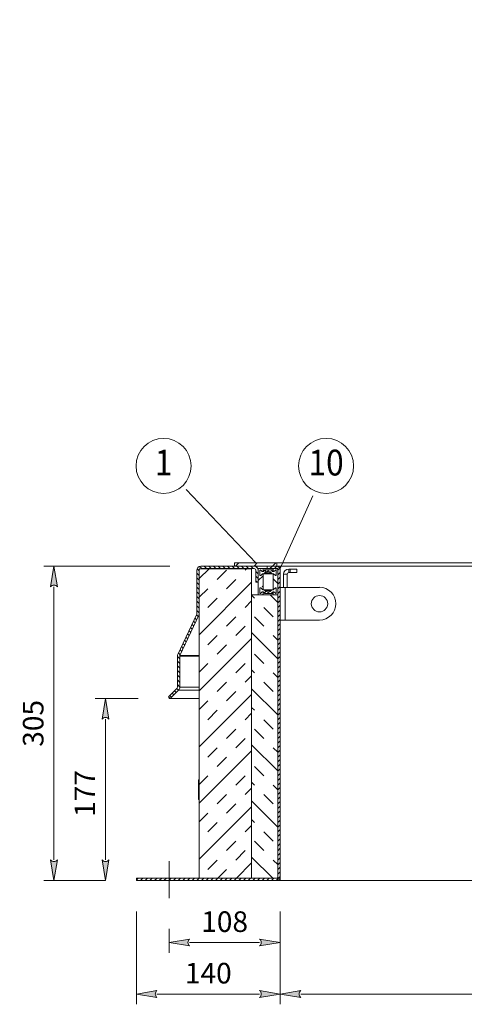
# Model space of a CAD drawing. Units: millimetres. Extents: x 0 to 4057, y 0 to 2790.
# Drawn here: x 2014 to 2446, y 708 to 1664 of the extents above; entities that cross this region are included whole.
import ezdxf
from ezdxf.enums import TextEntityAlignment as Align

# ---------------------------------------------------------------- set-up
doc = ezdxf.new("R2010")
doc.units = ezdxf.units.MM
doc.header["$PDMODE"] = 3
doc.header["$PDSIZE"] = 1
doc.layers.get('0').update_dxf_attribs({"linetype": 'CONTINUOUS', "lineweight": 5})
doc.layers.get('Defpoints').update_dxf_attribs({"linetype": 'CONTINUOUS', "lineweight": 0})
for name, color, linetype, lineweight in [('1-LIJN-10', 80, 'CONTINUOUS', 5), ('1-LIJN-18', 10, 'CONTINUOUS', 18), ("Storax block's", 7, 'CONTINUOUS', 20), ('Storax Hatch Shading Aluminium', 251, 'CONTINUOUS', 20), ('Storax-maatvoering-', 74, 'CONTINUOUS', 5), ('Storax-maatvoering-Detail', 22, 'CONTINUOUS', 5)]:
    doc.layers.add(name, color=color, linetype=linetype, lineweight=lineweight)
doc.styles.add('DOCU', font='arial.ttf', dxfattribs={"width": 0.9})
doc.styles.add('ST-MV', font='tahoma.ttf', dxfattribs={"width": 0.8})
doc.dimstyles.new('DOCU-1op10', dxfattribs={"dimscale": 10, "dimtxt": 2, "dimasz": 2, "dimexe": 1, "dimexo": 3, "dimgap": 1, "dimtad": 1, "dimdec": 1, "dimzin": 9, "dimdsep": 46, "dimtxsty": 'DOCU', "dimblk": 'Pijl-VP', "dimcen": 4, "dimclrd": 256, "dimclre": 256, "dimclrt": 1, "dimadec": 1, "dimazin": 2, "dimtfac": 1, "dimtdec": 1, "dimtmove": 0, "dimatfit": 0, "dimfxl": 1, "dimtolj": 1, "dimtzin": 0, "dimlwd": -1, "dimlwe": -1, "dimarcsym": 0})
pattern_1 = [(45, (582.454, 480.75), (-8.98615, 8.98615), []), (135, (582.454, 480.75), (-8.98615, -8.98615), [])]

# ---------------------------------------------------------------- blocks, each defined once
blk = doc.blocks.new('A$C73E52F35')
for p, q in [((1.5364, 0.8507), (1.5026, 0.8507)), ((1.5026, 0.7257), (1.5026, 0.8507)), ((1.5364, 0.7257), (1.5364, 0.8507)), ((1.552, 0.8664), (1.552, 0.9001)), ((1.552, 0.9001), (1.5676, 0.9001)), ((1.552, 0.8664), (1.5676, 0.8664)), ((1.5676, 0.8664), (1.5676, 0.9001)), ((1.5676, 0.9001), (1.6301, 0.9001)), ((1.5676, 0.8664), (1.6301, 0.8664)), ((1.6301, 0.8664), (1.6301, 0.9001)), ((1.5186, 0.7257), (1.4714, 0.7257)), ((1.5186, 0.7257), (1.5186, 0.4132)), ((1.5186, 0.7257), (1.8464, 0.7257)), ((1.4714, 0.4132), (1.5186, 0.4132)), ((1.5186, 0.4132), (1.8464, 0.4132))]:
    blk.add_line(p, q)
blk.add_circle((1.8464, 0.5695), 0.0781)
for centre, radius, start, end in [((1.552, 0.8507), 0.0494, 90, 180), ((1.552, 0.8507), 0.0156, 90, 180), ((1.8464, 0.5695), 0.1563, 270, 90)]:
    blk.add_arc(centre, radius, start, end)
blk = doc.blocks.new('Pijl-VP')
at = {"layer": 'Storax Hatch Shading Aluminium'}
h = blk.add_hatch(color=256, dxfattribs=at)
h.dxf.hatch_style = 1
edge = h.paths.add_edge_path()
edge.add_line((0, 0), (-1, -0.167))
edge.add_arc((-1.13, 0), 0.212, 308.0582, 411.9418)
edge.add_line((-1, 0.167), (0, 0))
at = {"layer": '1-LIJN-18', "linetype": 'ByBlock', "lineweight": -2}
blk.add_lwpolyline([(0, 0), (-1, -0.167, 0.487104), (-1, 0.167)], format="xyb", close=True, dxfattribs=at)
blk = doc.blocks.new('*D22')
at = {"layer": 'Defpoints', "color": 0, "transparency": 16777216}
for p in [(20476.91, -2840.79), (20334.28, -3145.79), (20414.28, -3145.79)]:
    blk.add_point(p, dxfattribs=at)
at = {"layer": 'Storax-maatvoering-Detail', "transparency": 16777216}
for p, q in [((20446.91, -2840.79), (20324.28, -2840.79)), ((20334.28, -2860.79), (20334.28, -3125.79)), ((20384.28, -3145.79), (20324.28, -3145.79))]:
    blk.add_line(p, q, dxfattribs=at)
at = {"layer": 'Storax-maatvoering-Detail', "transparency": 16777216, "xscale": 20, "yscale": 20, "zscale": 20}
for p, rotation in [((20334.28, -2840.79), 90), ((20334.28, -3145.79), 270)]:
    blk.add_blockref('Pijl-VP', p, dxfattribs=dict(at, rotation=rotation))
at = {"layer": 'Storax-maatvoering-Detail', "color": 1, "transparency": 16777216, "insert": (20314.06, -2993.29), "char_height": 20, "attachment_point": 5, "rotation": 90, "style": 'DOCU'}
blk.add_mtext('\\A1;305', dxfattribs=at)
blk = doc.blocks.new('*D23')
at = {"layer": 'Defpoints', "color": 0, "transparency": 16777216}
for p in [(20446.05, -2969.22), (20384.28, -3145.79), (20414.28, -3145.79)]:
    blk.add_point(p, dxfattribs=at)
at = {"layer": 'Storax-maatvoering-Detail', "transparency": 16777216}
for p, q in [((20416.05, -2969.22), (20374.28, -2969.22)), ((20384.28, -2989.22), (20384.28, -3125.79)), ((20384.28, -3145.79), (20374.28, -3145.79))]:
    blk.add_line(p, q, dxfattribs=at)
at = {"layer": 'Storax-maatvoering-Detail', "transparency": 16777216, "xscale": 20, "yscale": 20, "zscale": 20}
for p, rotation in [((20384.28, -2969.22), 90), ((20384.28, -3145.79), 270)]:
    blk.add_blockref('Pijl-VP', p, dxfattribs=dict(at, rotation=rotation))
at = {"layer": 'Storax-maatvoering-Detail', "color": 1, "transparency": 16777216, "insert": (20364.24, -3061.38), "char_height": 20, "attachment_point": 5, "rotation": 90, "style": 'DOCU'}
blk.add_mtext('\\A1;177', dxfattribs=at)
blk = doc.blocks.new('*D24')
at = {"layer": 'Defpoints', "color": 0, "transparency": 16777216}
for p in [(20414.28, -3145.79), (20554.07, -3145.79), (20414.28, -3255.97)]:
    blk.add_point(p, dxfattribs=at)
at = {"layer": 'Storax-maatvoering-Detail', "transparency": 16777216}
for p, q in [((20414.28, -3175.79), (20414.28, -3265.97)), ((20554.07, -3175.79), (20554.07, -3265.97)), ((20534.07, -3255.97), (20434.28, -3255.97))]:
    blk.add_line(p, q, dxfattribs=at)
at = {"layer": 'Storax-maatvoering-Detail', "transparency": 16777216, "xscale": 20, "yscale": 20, "zscale": 20, "rotation": 180}
blk.add_blockref('Pijl-VP', (20414.28, -3255.97), dxfattribs=at)
at = {"layer": 'Storax-maatvoering-Detail', "transparency": 16777216, "xscale": 20, "yscale": 20, "zscale": 20}
blk.add_blockref('Pijl-VP', (20554.07, -3255.97), dxfattribs=at)
at = {"layer": 'Storax-maatvoering-Detail', "color": 1, "transparency": 16777216, "insert": (20484.18, -3235.76), "char_height": 20, "attachment_point": 5, "style": 'DOCU'}
blk.add_mtext('\\A1;140', dxfattribs=at)
blk = doc.blocks.new('*D25')
at = {"layer": 'Defpoints', "color": 0, "transparency": 16777216}
for p in [(20554.07, -3145.79), (20446.05, -3162.83), (20446.05, -3205.97)]:
    blk.add_point(p, dxfattribs=at)
at = {"layer": 'Storax-maatvoering-Detail', "transparency": 16777216}
for p, q in [((20554.07, -3175.79), (20554.07, -3215.97)), ((20446.05, -3192.83), (20446.05, -3215.97)), ((20534.07, -3205.97), (20466.05, -3205.97))]:
    blk.add_line(p, q, dxfattribs=at)
at = {"layer": 'Storax-maatvoering-Detail', "transparency": 16777216, "xscale": 20, "yscale": 20, "zscale": 20, "rotation": 180}
blk.add_blockref('Pijl-VP', (20446.05, -3205.97), dxfattribs=at)
at = {"layer": 'Storax-maatvoering-Detail', "transparency": 16777216, "xscale": 20, "yscale": 20, "zscale": 20}
blk.add_blockref('Pijl-VP', (20554.07, -3205.97), dxfattribs=at)
at = {"layer": 'Storax-maatvoering-Detail', "color": 1, "transparency": 16777216, "insert": (20500.06, -3185.76), "char_height": 20, "attachment_point": 5, "style": 'DOCU'}
blk.add_mtext('\\A1;108', dxfattribs=at)
blk = doc.blocks.new('*D26')
at = {"layer": 'Defpoints', "color": 0, "transparency": 16777216}
for p in [(20554.07, -3145.79), (21774.07, -3145.79), (21774.07, -3255.97)]:
    blk.add_point(p, dxfattribs=at)
at = {"layer": 'Storax-maatvoering-Detail', "transparency": 16777216}
for p, q in [((20554.07, -3175.79), (20554.07, -3265.97)), ((21774.07, -3175.79), (21774.07, -3265.97)), ((20574.07, -3255.97), (21754.07, -3255.97))]:
    blk.add_line(p, q, dxfattribs=at)
at = {"layer": 'Storax-maatvoering-Detail', "transparency": 16777216, "xscale": 20, "yscale": 20, "zscale": 20, "rotation": 180}
blk.add_blockref('Pijl-VP', (20554.07, -3255.97), dxfattribs=at)
at = {"layer": 'Storax-maatvoering-Detail', "transparency": 16777216, "xscale": 20, "yscale": 20, "zscale": 20}
blk.add_blockref('Pijl-VP', (21774.07, -3255.97), dxfattribs=at)
at = {"layer": 'Storax-maatvoering-Detail', "color": 1, "transparency": 16777216, "insert": (21167.5, -3235.76), "char_height": 20, "attachment_point": 5, "style": 'DOCU'}
blk.add_mtext('\\A1;1220', dxfattribs=at)
blk = doc.blocks.new('*D28')
at = {"layer": 'Defpoints', "color": 0, "transparency": 16777216}
for p in [(21789.33, -2251.63), (21595.67, -2478.55), (21803.86, -2528.87), (20550.9, -2837.61), (21619.46, -2837.61)]:
    blk.add_point(p, dxfattribs=at)
at = {"layer": 'Storax-maatvoering-Detail', "transparency": 16777216}
blk.add_arc((21820.04, -2837.61), 423.4, 95.70669, 177.29331, dxfattribs=at)
at = {"layer": 'Storax-maatvoering-Detail', "transparency": 16777216, "xscale": 20, "yscale": 20, "zscale": 20}
for p, rotation in [((21797.88, -2414.79), 4.35334610816117), ((21396.64, -2837.61), 268.6466538918374)]:
    blk.add_blockref('Pijl-VP', p, dxfattribs=dict(at, rotation=rotation))
at = {"layer": 'Storax-maatvoering-Detail', "color": 1, "transparency": 16777216, "insert": (21498.25, -2532.25), "char_height": 20, "attachment_point": 5, "rotation": 46.5, "style": 'DOCU'}
blk.add_mtext('\\A1;87°', dxfattribs=at)
blk = doc.blocks.new('*U11')
at = {"layer": '1-LIJN-18'}
blk.add_circle((0, 0), 5.35, dxfattribs=at)
at = {"layer": 'Storax-maatvoering-'}
blk.add_line((17.91, -18.84), (4.37, -4.6), dxfattribs=at)
at = {"color": 2, "style": 'ST-MV', "width": 0.9}
blk.add_attdef('DET', text='', height=5, dxfattribs=at).set_placement((0, 0), align=Align.MIDDLE)
blk = doc.blocks.new('*U13')
at = {"layer": '1-LIJN-18'}
blk.add_circle((0, 0), 5.35, dxfattribs=at)
at = {"layer": 'Storax-maatvoering-'}
blk.add_line((-8.93, -19.93), (-2.6, -5.8), dxfattribs=at)
at = {"color": 2, "style": 'ST-MV', "width": 0.9}
blk.add_attdef('DET', text='', height=5, dxfattribs=at).set_placement((0, 0), align=Align.MIDDLE)

msp = doc.modelspace()

# ---------------------------------------------------------------- hatches: boundary and pattern name
at = {"layer": '1-LIJN-10'}
h = msp.add_hatch(dxfattribs=at)
h.set_pattern_fill('ANSI31', color=256, scale=25.681424, style=0)
h.set_pattern_definition([(45, (-2034.425, 2455.4886), (-2.2699386, 2.2699386), [])])
edge = h.paths.add_edge_path(flags=0)
edge.add_line((2254.41, 1131.23), (2263.42, 1131.23))
edge.add_arc((2263.42, 1129.81), 1.41, 0, 90, ccw=False)
edge.add_line((2264.83, 1129.81), (2264.83, 832.22))
edge.add_arc((2263.42, 832.22), 1.41, 270, 360, ccw=False)
edge.add_line((2263.42, 830.8), (2127.33, 830.8))
edge.add_line((2127.33, 830.8), (2127.33, 828.52))
edge.add_line((2127.33, 828.52), (2263.42, 828.52))
edge.add_arc((2263.42, 832.22), 3.7, 270, 360)
edge.add_line((2267.12, 832.22), (2267.12, 1129.81))
edge.add_arc((2263.42, 1129.81), 3.7, 360, 450)
edge.add_line((2263.42, 1133.52), (2254.41, 1133.52))
edge.add_line((2254.41, 1133.52), (2254.41, 1131.23))
h = msp.add_hatch(dxfattribs=at)
h.set_pattern_fill('ANSI31', color=256, scale=25.681424, angle=90, style=0)
h.set_pattern_definition([(135, (-2034.425, 2455.4886), (-2.2699386, -2.2699386), [])])
edge = h.paths.add_edge_path(flags=0)
edge.add_line((2243.48, 1129.64), (2243.48, 1117.91))
edge.add_line((2243.48, 1117.91), (2245.77, 1117.91))
edge.add_line((2245.77, 1117.91), (2245.77, 1129.64))
edge.add_arc((2241.89, 1129.64), 3.88, 360, 450)
edge.add_line((2241.89, 1133.52), (2189.96, 1133.52))
edge.add_arc((2189.96, 1129.64), 3.88, 90, 180)
edge.add_line((2186.08, 1129.64), (2186.08, 1087.81))
edge.add_arc((2184.49, 1087.81), 1.59, 335, 360, ccw=False)
edge.add_line((2185.93, 1087.14), (2167.62, 1047.88))
edge.add_arc((2171.13, 1046.24), 3.88, 155, 180)
edge.add_line((2167.26, 1046.24), (2167.26, 1016.08))
edge.add_arc((2165.67, 1016.08), 1.59, 315, 360, ccw=False)
edge.add_line((2166.79, 1014.96), (2158.54, 1006.71))
edge.add_line((2158.54, 1006.71), (2160.16, 1005.09))
edge.add_line((2160.16, 1005.09), (2168.41, 1013.34))
edge.add_arc((2165.67, 1016.08), 3.88, 315, 360)
edge.add_line((2169.55, 1016.08), (2169.55, 1046.24))
edge.add_arc((2171.13, 1046.24), 1.59, 155, 180, ccw=False)
edge.add_line((2169.7, 1046.91), (2188.01, 1086.18))
edge.add_arc((2184.49, 1087.81), 3.88, 335, 360)
edge.add_line((2188.37, 1087.81), (2188.37, 1129.64))
edge.add_arc((2189.96, 1129.64), 1.59, 90, 180, ccw=False)
edge.add_line((2189.96, 1131.23), (2241.89, 1131.23))
edge.add_arc((2241.89, 1129.64), 1.59, 0, 90, ccw=False)
h = msp.add_hatch(dxfattribs=at)
h.set_pattern_fill('INSUL', color=256, scale=102.725694, angle=45, style=0)
h.set_pattern_definition([(45, (-2034.425, 2455.49), (-27.23926, 27.23926), []), (45, (-2043.505, 2464.57), (-27.23926, 27.23926), [12.84071, -12.84071]), (45, (-2052.585, 2473.648), (-27.23926, 27.23926), [12.84071, -12.84071])])
h.paths.add_polyline_path([(2239.32, 830.8), (2239.32, 1131.04), (2188.48, 1131.04), (2188.48, 830.8)], flags=0)
at = {"layer": '1-LIJN-10', "linetype": 'Continuous'}
h = msp.add_hatch(dxfattribs=at)
h.set_pattern_fill('ANSI34', color=256, scale=101.666667, style=0)
h.set_pattern_definition([(45, (582.45, 480.75), (-53.917, 53.917), []), (45, (600.426, 480.75), (-53.917, 53.917), []), (45, (618.4, 480.75), (-53.917, 53.917), []), (45, (636.37, 480.75), (-53.917, 53.917), [])])
h.paths.add_polyline_path([(2222.64, 1136.69), (2222.64, 1133.52), (2263.94, 1133.52), (2263.94, 1136.69)], flags=0)
h = msp.add_hatch(dxfattribs=at)
h.set_pattern_fill('ANSI38', color=256, scale=101.666667, style=0)
h.set_pattern_definition([(45, (582.454, 480.75), (-8.98615, 8.98615), []), (135, (582.454, 480.75), (-26.95845, 8.98615), [31.77083, -19.0625])])
edge = h.paths.add_edge_path(flags=0)
edge.add_arc((2250.29, 1129.28), 1.02, 230, 275.56321)
edge.add_line((2250.39, 1128.26), (2250.39, 1131.23))
edge.add_line((2250.39, 1131.23), (2245.77, 1131.23))
edge.add_line((2245.77, 1131.23), (2245.77, 1105.81))
edge.add_line((2245.77, 1105.81), (2250.39, 1105.81))
edge.add_line((2250.39, 1105.81), (2250.39, 1108.78))
edge.add_arc((2250.29, 1107.76), 1.02, 84.43679, 130)
edge.add_line((2249.64, 1108.54), (2248.13, 1107.27))
edge.add_arc((2247.8, 1107.66), 0.508, 180, 310, ccw=False)
edge.add_line((2247.29, 1107.66), (2247.29, 1112.09))
edge.add_arc((2247.8, 1112.09), 0.508, 50, 180, ccw=False)
edge.add_line((2248.13, 1112.48), (2250.02, 1110.9))
edge.add_arc((2250.34, 1111.29), 0.508, 230, 270)
edge.add_line((2250.34, 1110.78), (2250.39, 1110.78))
edge.add_line((2250.39, 1110.78), (2250.39, 1126.26))
edge.add_line((2250.39, 1126.26), (2250.34, 1126.26))
edge.add_arc((2250.34, 1125.75), 0.508, 90, 130)
edge.add_line((2250.02, 1126.14), (2248.13, 1124.56))
edge.add_arc((2247.8, 1124.95), 0.508, 180, 310, ccw=False)
edge.add_line((2247.29, 1124.95), (2247.29, 1129.38))
edge.add_arc((2247.8, 1129.38), 0.508, 50, 180, ccw=False)
edge.add_line((2248.13, 1129.77), (2249.64, 1128.5))
h = msp.add_hatch(dxfattribs=at)
h.set_pattern_fill('ANSI37', color=256, scale=101.666667, style=0)
h.set_pattern_definition(pattern_1)
edge = h.paths.add_edge_path(flags=0)
edge.add_arc((2260.3, 1129.28), 1.02, 225, 310, ccw=False)
edge.add_line((2259.58, 1128.56), (2258.23, 1129.91))
edge.add_arc((2257.87, 1129.55), 0.508, 45, 90)
edge.add_line((2257.87, 1130.06), (2252.73, 1130.06))
edge.add_arc((2252.73, 1129.55), 0.508, 90, 135)
edge.add_line((2252.37, 1129.91), (2251.01, 1128.56))
edge.add_arc((2250.29, 1129.28), 1.02, 230, 315, ccw=False)
edge.add_line((2249.64, 1128.5), (2248.13, 1129.77))
edge.add_arc((2247.8, 1129.38), 0.508, 50, 180)
edge.add_line((2247.29, 1129.38), (2247.29, 1124.95))
edge.add_arc((2247.8, 1124.95), 0.508, 180, 310)
edge.add_line((2248.13, 1124.56), (2250.02, 1126.14))
edge.add_arc((2250.34, 1125.75), 0.508, 90, 130, ccw=False)
edge.add_line((2250.34, 1126.26), (2250.43, 1126.26))
edge.add_arc((2250.43, 1128.3), 2.03, 270, 315)
edge.add_line((2251.87, 1126.86), (2252.22, 1127.22))
edge.add_arc((2254.74, 1124.7), 3.56, 90, 135, ccw=False)
edge.add_line((2254.74, 1128.26), (2255.86, 1128.26))
edge.add_arc((2255.86, 1124.7), 3.56, 45, 90, ccw=False)
edge.add_line((2258.37, 1127.22), (2258.73, 1126.86))
edge.add_arc((2260.17, 1128.3), 2.03, 225, 270)
edge.add_line((2260.17, 1126.26), (2260.25, 1126.26))
edge.add_arc((2260.25, 1125.75), 0.508, 50, 90, ccw=False)
edge.add_line((2260.58, 1126.14), (2262.47, 1124.56))
edge.add_arc((2262.8, 1124.95), 0.508, 230, 360)
edge.add_line((2263.31, 1124.95), (2263.31, 1129.38))
edge.add_arc((2262.8, 1129.38), 0.508, 0, 130)
edge.add_line((2262.47, 1129.77), (2260.96, 1128.5))
h = msp.add_hatch(dxfattribs=at)
h.set_pattern_fill('ANSI38', color=256, scale=101.666667, angle=90, style=0)
h.set_pattern_definition([(135, (582.454, 480.75), (-8.98615, -8.98615), []), (225, (582.454, 480.75), (-8.98615, -26.95845), [31.77083, -19.0625])])
edge = h.paths.add_edge_path(flags=0)
edge.add_arc((2260.3, 1129.28), 1.02, 264.43679, 310)
edge.add_line((2260.96, 1128.5), (2262.47, 1129.77))
edge.add_arc((2262.8, 1129.38), 0.508, 0, 130, ccw=False)
edge.add_line((2263.31, 1129.38), (2263.31, 1124.95))
edge.add_arc((2262.8, 1124.95), 0.508, 230, 360, ccw=False)
edge.add_line((2262.47, 1124.56), (2260.58, 1126.14))
edge.add_arc((2260.25, 1125.75), 0.508, 50, 90)
edge.add_line((2260.25, 1126.26), (2260.2, 1126.26))
edge.add_line((2260.2, 1126.26), (2260.2, 1110.78))
edge.add_line((2260.2, 1110.78), (2260.25, 1110.78))
edge.add_arc((2260.25, 1111.29), 0.508, 270, 310)
edge.add_line((2260.58, 1110.9), (2262.47, 1112.48))
edge.add_arc((2262.8, 1112.09), 0.508, 0, 130, ccw=False)
edge.add_line((2263.31, 1112.09), (2263.31, 1107.66))
edge.add_arc((2262.8, 1107.66), 0.508, 230, 360, ccw=False)
edge.add_line((2262.47, 1107.27), (2260.96, 1108.54))
edge.add_arc((2260.3, 1107.76), 1.02, 50, 95.56321)
edge.add_line((2260.2, 1108.78), (2260.2, 1105.81))
edge.add_line((2260.2, 1105.81), (2264.83, 1105.81))
edge.add_line((2264.83, 1105.81), (2264.83, 1131.23))
edge.add_line((2264.83, 1131.23), (2260.2, 1131.23))
edge.add_line((2260.2, 1131.23), (2260.2, 1128.26))
h = msp.add_hatch(dxfattribs=at)
h.set_pattern_fill('ANSI37', color=256, scale=101.666667, style=0)
h.set_pattern_definition(pattern_1)
edge = h.paths.add_edge_path(flags=0)
edge.add_arc((2260.3, 1107.76), 1.02, 50, 135, ccw=False)
edge.add_line((2260.96, 1108.54), (2262.47, 1107.27))
edge.add_arc((2262.8, 1107.66), 0.508, 230, 360)
edge.add_line((2263.31, 1107.66), (2263.31, 1112.09))
edge.add_arc((2262.8, 1112.09), 0.508, 0, 130)
edge.add_line((2262.47, 1112.48), (2260.58, 1110.9))
edge.add_arc((2260.25, 1111.29), 0.508, 270, 310, ccw=False)
edge.add_line((2260.25, 1110.78), (2260.17, 1110.78))
edge.add_arc((2260.17, 1108.74), 2.03, 90, 135)
edge.add_line((2258.73, 1110.18), (2258.37, 1109.83))
edge.add_arc((2255.86, 1112.34), 3.56, 270, 315, ccw=False)
edge.add_line((2255.86, 1108.78), (2254.74, 1108.78))
edge.add_arc((2254.74, 1112.34), 3.56, 225, 270, ccw=False)
edge.add_line((2252.22, 1109.83), (2251.87, 1110.18))
edge.add_arc((2250.43, 1108.74), 2.03, 45, 90)
edge.add_line((2250.43, 1110.78), (2250.34, 1110.78))
edge.add_arc((2250.34, 1111.29), 0.508, 230, 270, ccw=False)
edge.add_line((2250.02, 1110.9), (2248.13, 1112.48))
edge.add_arc((2247.8, 1112.09), 0.508, 50, 180)
edge.add_line((2247.29, 1112.09), (2247.29, 1107.66))
edge.add_arc((2247.8, 1107.66), 0.508, 180, 310)
edge.add_line((2248.13, 1107.27), (2249.64, 1108.54))
edge.add_arc((2250.29, 1107.76), 1.02, 45, 130, ccw=False)
edge.add_line((2251.01, 1108.48), (2252.37, 1107.13))
edge.add_arc((2252.73, 1107.49), 0.508, 225, 270)
edge.add_line((2252.73, 1106.98), (2257.87, 1106.98))
edge.add_arc((2257.87, 1107.49), 0.508, 270, 315)
edge.add_line((2258.23, 1107.13), (2259.58, 1108.48))
at = {"layer": '1-LIJN-10'}
h = msp.add_hatch(dxfattribs=at)
h.set_pattern_fill('INSUL', color=256, scale=102.725694, angle=135, style=0)
h.set_pattern_definition([(135, (-2034.425, 2455.49), (-27.23926, -27.23926), []), (135, (-2043.505, 2446.41), (-27.23926, -27.23926), [12.84071, -12.84071]), (135, (-2052.585, 2437.33), (-27.23926, -27.23926), [12.84071, -12.84071])])
h.paths.add_polyline_path([(2264.73, 830.8), (2264.73, 1105.62), (2239.32, 1105.62), (2239.32, 830.8)], flags=0)
at = {"layer": '1-LIJN-10', "linetype": 'Continuous'}
h = msp.add_hatch(dxfattribs=at)
h.set_pattern_fill('ANSI31', color=256, scale=101.666667, style=0)
h.set_pattern_definition([(45, (582.454, 480.75), (-8.98615, 8.98615), [])])
h.paths.add_polyline_path([(2187.69, 926.12), (2187.69, 907.05), (2188.48, 907.05), (2188.48, 926.12)], flags=0)

# ---------------------------------------------------------------- linework, layer by layer
for p, q in [((2186.08, 1129.64), (2186.08, 1087.81)), ((2188.37, 1129.64), (2188.37, 1087.81)), ((2188.37, 1129.64), (2188.48, 1129.64)), ((2188.48, 830.8), (2188.48, 1131.04)), ((2239.32, 1131.04), (2188.48, 1131.04)), ((2241.89, 1133.52), (2189.96, 1133.52)), ((2241.89, 1131.23), (2189.96, 1131.23)), ((2222.64, 1136.69), (2263.94, 1136.69)), ((2222.64, 1133.52), (2222.64, 1136.69)), ((2263.94, 1133.52), (2222.64, 1133.52)), ((2239.32, 1131.04), (2239.32, 830.8)), ((2243.48, 1117.91), (2243.48, 1129.64)), ((2245.77, 1131.23), (2245.43, 1131.23)), ((2245.77, 1131.23), (2250.39, 1131.23)), ((2245.77, 1105.81), (2245.77, 1131.23)), ((2245.77, 1117.91), (2245.77, 1129.64)), ((2247.29, 1124.95), (2247.29, 1129.38)), ((2248.13, 1129.77), (2249.64, 1128.5)), ((2250.39, 1131.23), (2250.39, 1128.26)), ((2250.39, 1131.23), (2254.41, 1131.23)), ((2250.92, 1128.56), (2252.27, 1129.91)), ((2251.01, 1128.56), (2252.37, 1129.91)), ((2252.63, 1130.06), (2252.73, 1130.06)), ((2252.73, 1130.06), (2257.87, 1130.06)), ((2254.41, 1133.52), (2254.41, 1131.23)), ((2263.42, 1133.52), (2254.41, 1133.52)), ((2263.42, 1131.23), (2254.41, 1131.23)), ((2255.86, 1128.26), (2254.74, 1128.26)), ((2260.11, 1130.06), (2257.87, 1130.06)), ((2258.23, 1129.91), (2259.58, 1128.56)), ((2260.11, 1129.91), (2258.23, 1129.91)), ((2260.11, 1128.56), (2259.58, 1128.56)), ((2260.11, 1128.28), (2260.11, 1131.23)), ((2260.2, 1128.26), (2260.2, 1131.23)), ((2260.2, 1131.23), (2264.83, 1131.23)), ((2260.96, 1128.5), (2262.47, 1129.77)), ((2263.31, 1129.38), (2263.31, 1124.95)), ((2263.94, 1136.69), (2263.94, 1133.52)), ((3332.5, 1136.69), (2263.94, 1136.69)), ((3330.27, 1133.52), (2263.94, 1133.52)), ((2264.83, 1131.23), (2264.83, 1105.81)), ((2264.83, 832.22), (2264.83, 1129.81)), ((2267.12, 1131.23), (2266.84, 1131.23)), ((2267.12, 1129.81), (2267.12, 1133.52)), ((2267.12, 832.22), (2267.12, 1129.81)), ((2250.02, 1126.14), (2248.13, 1124.56)), ((2250.43, 1126.26), (2250.34, 1126.26)), ((2250.34, 1126.26), (2250.39, 1126.26)), ((2250.39, 1126.26), (2250.39, 1110.78)), ((2260.07, 1126.26), (2250.43, 1126.26)), ((2252.22, 1127.22), (2251.87, 1126.86)), ((2258.64, 1126.86), (2251.87, 1126.86)), ((2258.28, 1127.22), (2252.22, 1127.22)), ((2258.64, 1126.86), (2258.28, 1127.22)), ((2258.73, 1126.86), (2258.37, 1127.22)), ((2260.16, 1126.26), (2260.07, 1126.26)), ((2260.11, 1110.78), (2260.11, 1126.26)), ((2260.11, 1126.26), (2260.16, 1126.26)), ((2260.25, 1126.26), (2260.17, 1126.26)), ((2260.2, 1126.26), (2260.25, 1126.26)), ((2260.2, 1110.78), (2260.2, 1126.26)), ((2262.47, 1124.56), (2260.58, 1126.14)), ((2245.77, 1117.91), (2243.48, 1117.91)), ((2247.29, 1107.66), (2247.29, 1112.09)), ((2248.13, 1112.48), (2250.02, 1110.9)), ((2250.34, 1110.78), (2250.43, 1110.78)), ((2250.39, 1110.78), (2250.34, 1110.78)), ((2250.39, 1108.78), (2250.39, 1105.81)), ((2250.43, 1110.78), (2260.07, 1110.78)), ((2251.87, 1110.18), (2252.22, 1109.83)), ((2251.87, 1110.18), (2258.64, 1110.18)), ((2252.22, 1109.83), (2258.28, 1109.83)), ((2254.74, 1108.78), (2255.86, 1108.78)), ((2258.28, 1109.83), (2258.64, 1110.18)), ((2258.37, 1109.83), (2258.73, 1110.18)), ((2260.07, 1110.78), (2260.16, 1110.78)), ((2260.16, 1110.78), (2260.11, 1110.78)), ((2260.11, 1105.81), (2260.11, 1108.76)), ((2260.17, 1110.78), (2260.25, 1110.78)), ((2260.25, 1110.78), (2260.2, 1110.78)), ((2260.2, 1105.81), (2260.2, 1108.78)), ((2260.58, 1110.9), (2262.47, 1112.48)), ((2263.31, 1112.09), (2263.31, 1107.66)), ((2245.77, 1105.81), (2239.32, 1105.81)), ((2239.32, 830.8), (2239.32, 1105.62)), ((2264.73, 1105.62), (2239.32, 1105.62)), ((2250.39, 1105.81), (2245.77, 1105.81)), ((2249.64, 1108.54), (2248.13, 1107.27)), ((2250.39, 1105.81), (2260.11, 1105.81)), ((2252.27, 1107.13), (2250.92, 1108.48)), ((2252.37, 1107.13), (2251.01, 1108.48)), ((2257.87, 1106.98), (2252.73, 1106.98)), ((2257.87, 1106.98), (2260.11, 1106.98)), ((2259.58, 1108.48), (2258.23, 1107.13)), ((2258.23, 1107.13), (2260.11, 1107.13)), ((2259.58, 1108.48), (2260.11, 1108.48)), ((2260.2, 1105.81), (2260.11, 1105.81)), ((2264.83, 1105.81), (2260.2, 1105.81)), ((2262.47, 1107.27), (2260.96, 1108.54)), ((2264.73, 1105.62), (2264.73, 830.8)), ((2264.73, 1105.62), (2264.83, 1105.62)), ((2264.83, 1105.3), (2264.73, 1105.3)), ((2267.17, 1100.95), (2267.17, 1093.01)), ((2264.83, 1098.16), (2264.73, 1098.16)), ((2264.83, 1095.8), (2264.73, 1095.8)), ((2185.93, 1087.14), (2167.62, 1047.88)), ((2188.01, 1086.18), (2169.7, 1046.91)), ((2188.01, 1086.18), (2188.48, 1086.18)), ((2188.37, 1087.81), (2188.48, 1087.81)), ((2264.83, 1088.66), (2264.73, 1088.66)), ((2167.26, 1046.24), (2167.26, 1016.08)), ((2169.55, 1046.24), (2169.55, 1016.08)), ((2188.48, 1046.24), (2169.55, 1046.24)), ((2188.48, 1046.91), (2169.7, 1046.91)), ((2166.79, 1014.96), (2158.54, 1006.71)), ((2168.41, 1013.34), (2160.16, 1005.09)), ((2168.41, 1013.34), (2188.48, 1013.34)), ((2169.55, 1016.08), (2188.48, 1016.08)), ((2160.16, 1005.09), (2158.54, 1006.71)), ((2159.1, 1006.15), (2159.1, 1005.09)), ((2159.1, 1005.09), (2159.64, 1005.6)), ((2159.1, 1005.09), (2188.48, 1005.09)), ((2187.69, 907.05), (2187.69, 926.12)), ((2188.48, 926.12), (2187.69, 926.12)), ((2188.48, 907.05), (2188.48, 926.12)), ((2188.48, 907.05), (2187.69, 907.05)), ((2267.12, 828.52), (2267.12, 832.22)), ((2127.33, 830.8), (2127.33, 828.52)), ((2127.33, 830.8), (2263.42, 830.8)), ((2127.33, 828.52), (2263.42, 828.52)), ((2239.32, 830.8), (2188.48, 830.8)), ((2264.73, 830.8), (2239.32, 830.8)), ((2267.12, 828.52), (2263.42, 828.52)), ((3457.25, 828.52), (2267.12, 828.52))]:
    msp.add_line(p, q, dxfattribs=at)
at = {"layer": '1-LIJN-10'}
msp.add_line((2159.1, 847.2), (2159.1, 811.47), dxfattribs=at)
at = {"layer": '1-LIJN-10', "linetype": 'Continuous', "flags": 128}
for points in [[(2267.17, 1100.95), (2267.14, 1101.09), (2267.12, 1101.16)], [(2267.12, 1092.8), (2267.14, 1092.86), (2267.17, 1093.01)]]:
    msp.add_lwpolyline(points, dxfattribs=at)
at = {"layer": '1-LIJN-10', "linetype": 'Continuous'}
for centre, radius, start, end in [((2189.96, 1129.64), 3.88, 90, 180), ((2189.96, 1129.64), 1.59, 90, 180), ((2241.89, 1129.64), 3.88, 0, 90), ((2241.89, 1129.64), 1.59, 0, 90), ((2247.8, 1129.38), 0.508, 50, 180), ((2250.29, 1129.28), 1.02, 230, 315), ((2250.29, 1129.28), 1.02, 230, 275.56321), ((2250.2, 1129.28), 1.02, 280.99327, 315), ((2254.74, 1124.7), 3.56, 90, 135), ((2252.63, 1129.55), 0.508, 90, 135), ((2252.73, 1129.55), 0.508, 90, 135), ((2255.76, 1124.7), 3.56, 45, 90), ((2255.86, 1124.7), 3.56, 45, 90), ((2257.87, 1129.55), 0.508, 45, 90), ((2260.3, 1129.28), 1.02, 225, 310), ((2260.3, 1129.28), 1.02, 264.43679, 310), ((2262.8, 1129.38), 0.508, 0, 130), ((2263.42, 1129.81), 3.7, 0, 90), ((2263.42, 1129.81), 1.41, 0, 90), ((2247.8, 1124.95), 0.508, 180, 310), ((2250.34, 1125.75), 0.508, 90, 130), ((2250.43, 1128.3), 2.03, 270, 315), ((2260.07, 1128.3), 2.03, 225, 270), ((2260.17, 1128.3), 2.03, 225, 270), ((2260.25, 1125.75), 0.508, 50, 90), ((2262.8, 1124.95), 0.508, 230, 0), ((2247.8, 1112.09), 0.508, 50, 180), ((2250.29, 1107.76), 1.02, 45, 130), ((2250.29, 1107.76), 1.02, 84.43679, 130), ((2250.34, 1111.29), 0.508, 230, 270), ((2250.2, 1107.76), 1.02, 45, 79.00673), ((2250.43, 1108.74), 2.03, 45, 90), ((2254.74, 1112.34), 3.56, 225, 270), ((2255.76, 1112.34), 3.56, 270, 315), ((2255.86, 1112.34), 3.56, 270, 315), ((2260.07, 1108.74), 2.03, 90, 135), ((2260.17, 1108.74), 2.03, 90, 135), ((2260.3, 1107.76), 1.02, 50, 135), ((2260.3, 1107.76), 1.02, 50, 95.56321), ((2260.25, 1111.29), 0.508, 270, 310), ((2262.8, 1112.09), 0.508, 0, 130), ((2247.8, 1107.66), 0.508, 180, 310), ((2252.63, 1107.49), 0.508, 225, 270), ((2252.73, 1107.49), 0.508, 225, 270), ((2257.87, 1107.49), 0.508, 270, 315), ((2262.8, 1107.66), 0.508, 230, 0), ((2184.49, 1087.81), 1.59, 335, 0), ((2184.49, 1087.81), 3.88, 335, 0), ((2171.13, 1046.24), 3.88, 155, 180), ((2171.13, 1046.24), 1.59, 155, 180), ((2165.67, 1016.08), 1.59, 315, 0), ((2165.67, 1016.08), 3.88, 315, 0), ((2263.42, 832.22), 1.41, 270, 0), ((2263.42, 832.22), 3.7, 270, 0)]:
    msp.add_arc(centre, radius, start, end, dxfattribs=at)
msp.add_open_spline([(2303.49, 1133.52), (2303.81, 1133.51), (2304.45, 1133.49), (2305.53, 1133.47), (2306.4, 1133.51), (2306.85, 1133.51), (2306.99, 1133.52)], degree=3, knots=[0, 0, 0, 0, 0.288726, 0.577421, 0.86461, 1, 1, 1, 1], dxfattribs=at)

# ---------------------------------------------------------------- block references
at = {"layer": '1-LIJN-10', "xscale": 101.6666666800038, "yscale": 101.6666666800038, "zscale": 101.6666666800038}
msp.add_blockref('A$C73E52F35', (2117.53, 1039.27), dxfattribs=at)
at = {"layer": "Storax block's", "xscale": 5, "yscale": 5, "zscale": 5}
for name, p, values in [('*U11', (2153.77, 1230.89), {'DET': '1'}), ('*U13', (2311.69, 1230.89), {'DET': '10'})]:
    msp.add_blockref(name, p, dxfattribs=at).add_auto_attribs(values)

# ---------------------------------------------------------------- dimensions: what is measured, and where the dimension line sits
at = {"layer": 'Storax-maatvoering-Detail'}
dim = msp.add_angular_dim_2l(base=(3308.71, 1495.76), line1=((3502.37, 1722.67), (3516.9, 1445.43)), line2=((3332.5, 1136.69), (2263.94, 1136.69)), dimstyle='DOCU-1op10', override={"dimdec": 0}, dxfattribs=at)
dim.commit()
dim.dimension.update_dxf_attribs({"geometry": '*D28', "text_midpoint": (3211.3, 1442.06), "insert": (-18286.96, 3974.31)})
for base, p1, picture, middle in [((2047.33, 828.52), (2189.96, 1133.52), '*D22', (2047.33, 981.02)), ((2097.33, 828.52), (2159.1, 1005.09), '*D23', (2097.33, 912.93))]:
    dim = msp.add_linear_dim(base=base, p1=p1, p2=(2127.33, 828.52), angle=90, dimstyle='DOCU-1op10', override={"dimdec": 0}, dxfattribs=at)
    dim.commit()
    dim.dimension.update_dxf_attribs({"geometry": picture, "text_midpoint": middle, "dimtype": 128, "insert": (-18286.96, 3974.31)})
for base, p2, picture, middle in [((2127.33, 718.34), (2127.33, 828.52), '*D24', (2197.22, 718.34)), ((2159.1, 768.34), (2159.1, 811.47), '*D25', (2213.11, 768.34)), ((3487.12, 718.34), (3487.12, 828.52), '*D26', (2880.54, 718.34))]:
    dim = msp.add_linear_dim(base=base, p1=(2267.12, 828.52), p2=p2, dimstyle='DOCU-1op10', override={"dimdec": 0}, dxfattribs=at)
    dim.commit()
    dim.dimension.update_dxf_attribs({"geometry": picture, "text_midpoint": middle, "dimtype": 128, "insert": (-18286.96, 3974.31)})

doc.saveas('drawing.dxf')
